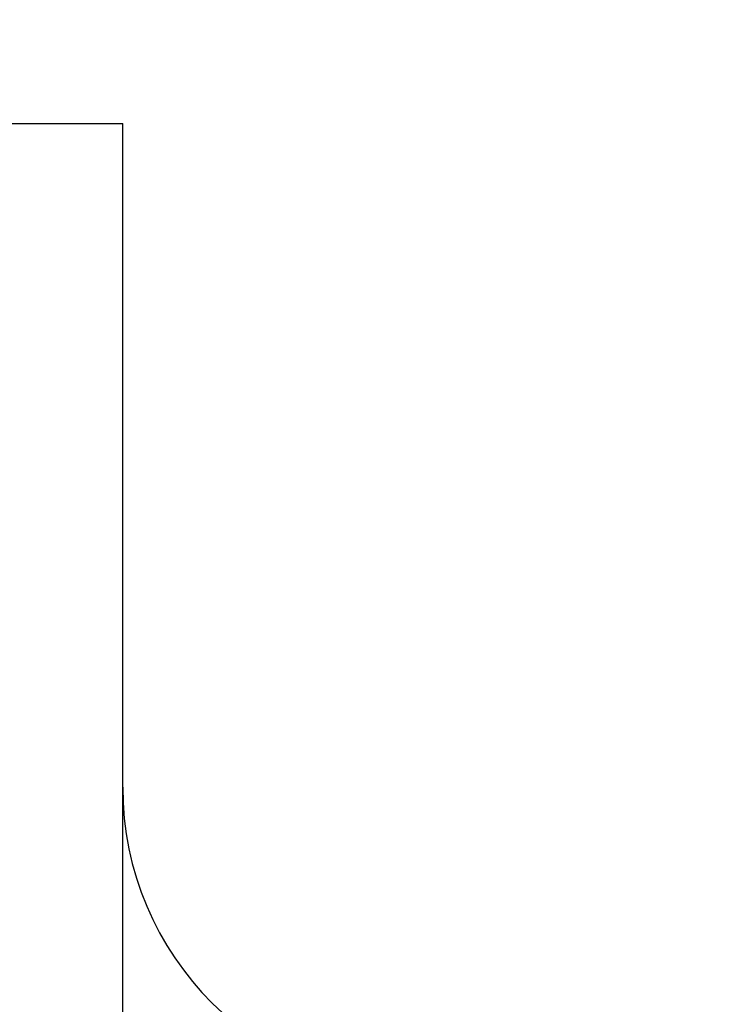
# Model space of a CAD drawing. Units: millimetres. Extents: x 0 to 420, y 0 to 297.
# Drawn here: x 173 to 196, y 166 to 198 of the extents above; entities that cross this region are included whole.
import ezdxf
from ezdxf.enums import TextEntityAlignment as Align

# ---------------------------------------------------------------- set-up
doc = ezdxf.new("R2010")
doc.units = ezdxf.units.MM
doc.header["$LTSCALE"] = 23.1
doc.layers.get('0').update_dxf_attribs({"linetype": 'CONTINUOUS'})
doc.layers.add('30338346_CL', color=7, linetype='CONTINUOUS')
doc.layers.add('30338346_DIM', color=7, linetype='CONTINUOUS')
doc.styles.get("Standard").update_dxf_attribs({"font": 'TXT.SHX', "width": 0.7})
doc.dimstyles.new('DIMSTYLE_5', dxfattribs={"dimtxt": 3.5, "dimasz": 3.5, "dimexe": 0.18, "dimexo": 0.0625, "dimgap": 0.09, "dimtad": 1, "dimdec": 3, "dimdsep": 46, "dimtxsty": 'STANDARD', "dimblk": '_FILLED', "dimblk1": '_FILLED', "dimblk2": '_FILLED', "dimcen": 0.09, "dimclrt": 2, "dimadec": 0, "dimazin": 0, "dimtp": 0.15, "dimtm": 0.15, "dimtfac": 1, "dimtdec": 3, "dimtofl": 0, "dimtmove": 0, "dimatfit": 3, "dimldrblk": '_FILLED', "dimfxl": 1, "dimtolj": 1, "dimarcsym": 0})

# ---------------------------------------------------------------- blocks, each defined once
blk = doc.blocks.new('_FILLED')
at = {"color": 0, "linetype": 'BYBLOCK'}
blk.add_solid([(0, 0), (-1, 0.125), (-1, -0.125)], dxfattribs=at)
blk = doc.blocks.new('*D6')
at = {"layer": '30338346_DIM', "color": 3, "linetype": 'CONTINUOUS'}
for p, q in [((156.834, 180.61), (156.834, 223.185)), ((276.834, 158.132), (276.834, 223.185)), ((156.834, 221.685), (216.834, 221.685)), ((276.834, 221.685), (216.834, 221.685))]:
    blk.add_line(p, q, dxfattribs=at)
at = {"layer": '30338346_DIM', "color": 3, "linetype": 'CONTINUOUS', "xscale": 3.5, "yscale": 3.5, "zscale": 3.5, "rotation": 180}
blk.add_blockref('_FILLED', (156.834, 221.685), dxfattribs=at)
at = {"layer": '30338346_DIM', "color": 3, "linetype": 'CONTINUOUS', "xscale": 3.5, "yscale": 3.5, "zscale": 3.5}
blk.add_blockref('_FILLED', (276.834, 221.685), dxfattribs=at)
at = {"layer": '30338346_DIM', "color": 2, "linetype": 'CONTINUOUS', "width": 0.714286}
blk.add_text('120', height=3.5, dxfattribs=at).set_placement((216.834, 222.56), align=Align.CENTER)

msp = doc.modelspace()

# ---------------------------------------------------------------- linework, layer by layer
at = {"layer": '30338346_CL', "color": 7, "linetype": 'CONTINUOUS'}
for p in [(171.182, 194.4353), (175.8844, 96.9353)]:
    msp.add_line(p, (175.8844, 194.4353), dxfattribs=at)
msp.add_arc((185.8844, 172.6853), 10, 180, 270, dxfattribs=at)

# ---------------------------------------------------------------- dimensions: what is measured, and where the dimension line sits
at = {"layer": '30338346_DIM', "color": 3, "linetype": 'CONTINUOUS'}
dim = msp.add_linear_dim(base=(156.8344, 221.6853), p1=(276.8344, 158.132), p2=(156.8344, 180.6095), angle=180, dimstyle='DIMSTYLE_5', dxfattribs=at)
dim.commit()
dim.dimension.update_dxf_attribs({"geometry": '*D6', "text_midpoint": (213.0844, 224.3103), "dimtype": 160})

doc.saveas('drawing.dxf')
